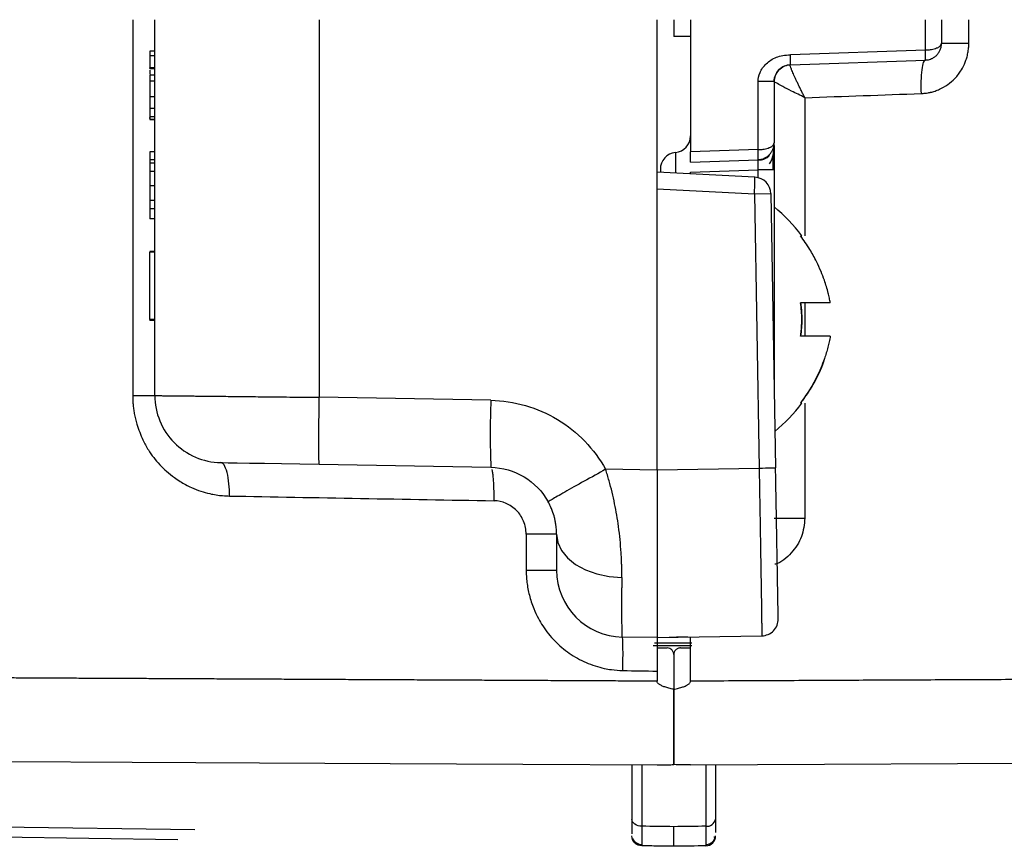
# Paper-space layout '_Left' of a CAD drawing. Units: millimetres. Extents: x -118 to 257, y -886 to 94.
# Drawn here: x -28 to 2, y -319 to -294 of the extents above; entities that cross this region are included whole.
import ezdxf

# ---------------------------------------------------------------- set-up
doc = ezdxf.new("R2010")
doc.units = ezdxf.units.MM

psp = doc.layouts.new('_Left')

# ---------------------------------------------------------------- linework, layer by layer
at = {"color": 7, "linetype": 'Continuous', "lineweight": 25}
for p, q in [((-24.408, -294), (-24.408, -305.223)), ((-23.75, -305.223), (-23.75, -294)), ((-18.837, -294), (-18.837, -305.274)), ((-8.75, -299.05), (-8.75, -294)), ((-8.25, -294), (-8.25, -294.5)), ((-7.75, -294), (-7.75, -297.95)), ((-0.733, -294.905), (-0.733, -294)), ((-0.25, -294), (-0.25, -294.705)), ((0.563, -294.705), (0.563, -294)), ((-7.75, -294.5), (-8.25, -294.5)), ((-23.75, -294.942), (-23.9, -294.942)), ((-0.733, -294.905), (-4.767, -295.046)), ((-0.25, -294.705), (0.563, -294.705)), ((-23.75, -295.075), (-23.9, -295.075)), ((-4.767, -295.346), (-0.733, -295.205)), ((-23.75, -295.44), (-23.9, -295.44)), ((-23.9, -295.459), (-23.9, -295.44)), ((-23.9, -295.459), (-23.75, -295.459)), ((-23.9, -295.504), (-23.9, -295.624)), ((-23.75, -295.653), (-23.9, -295.653)), ((-23.75, -295.834), (-23.9, -295.834)), ((-5.733, -297.88), (-5.733, -295.846)), ((-5.25, -295.846), (-5.25, -297.68)), ((-23.9, -295.96), (-23.9, -295.978)), ((-23.75, -296.301), (-23.9, -296.301)), ((-4.333, -296.328), (-4.333, -300.45)), ((-23.9, -296.581), (-23.9, -296.714)), ((-23.75, -296.651), (-23.9, -296.651)), ((-23.75, -296.898), (-23.9, -296.898)), ((-23.9, -296.95), (-23.9, -296.918)), ((-23.75, -296.984), (-23.9, -296.984)), ((-23.75, -296.985), (-23.9, -296.985)), ((-5.733, -297.88), (-7.75, -297.95)), ((-23.9, -297.95), (-23.9, -299.95)), ((-23.75, -297.95), (-23.9, -297.95)), ((-23.75, -298.186), (-23.9, -298.186)), ((-7.75, -298.25), (-5.733, -298.18)), ((-23.75, -298.287), (-23.9, -298.287)), ((-7.75, -298.55), (-5.733, -298.479)), ((-5.25, -298.479), (-5.733, -298.479)), ((-5.733, -298.717), (-5.733, -298.479)), ((-5.25, -298.479), (-5.25, -304.95)), ((-23.75, -298.531), (-23.9, -298.531)), ((-5.824, -298.703), (-8.75, -298.55)), ((-7.75, -298.602), (-7.75, -298.55)), ((-23.75, -298.962), (-23.9, -298.962)), ((-8.75, -307.451), (-8.75, -299.05)), ((-8.75, -299.05), (-5.842, -299.203)), ((-23.75, -299.397), (-23.9, -299.397)), ((-5.842, -299.203), (-5.35, -299.194)), ((-5.842, -299.203), (-5.699, -307.398)), ((-5.35, -299.194), (-5.208, -307.379)), ((-23.75, -299.642), (-23.9, -299.642)), ((-23.75, -299.95), (-23.9, -299.95)), ((-23.75, -300.916), (-23.9, -300.916)), ((-23.9, -300.916), (-23.9, -300.926)), ((-23.75, -300.942), (-23.9, -300.942)), ((-23.9, -302.95), (-23.9, -300.942)), ((-3.573, -302.45), (-4.464, -302.45)), ((-4.333, -302.45), (-4.333, -303.45)), ((-23.75, -302.95), (-23.9, -302.95)), ((-23.75, -302.984), (-23.9, -302.984)), ((-3.573, -303.45), (-4.464, -303.45)), ((-24.408, -305.223), (-23.75, -305.223)), ((-13.715, -305.364), (-18.837, -305.274)), ((-4.333, -305.45), (-4.333, -308.88)), ((-18.837, -307.274), (-13.715, -307.363)), ((-8.75, -307.451), (-10.286, -307.424)), ((-5.699, -307.398), (-8.75, -307.451)), ((-11.75, -309.363), (-12.657, -309.363)), ((-12.657, -309.363), (-12.657, -310.432)), ((-12.657, -310.432), (-11.75, -310.432)), ((-9.799, -310.65), (-9.799, -310.967)), ((-8.75, -312.45), (-9.785, -312.432)), ((-7.71, -312.618), (-8.829, -312.618)), ((-8.75, -312.45), (-5.62, -312.395)), ((-7.75, -312.75), (-7.75, -312.433)), ((-7.707, -312.695), (-8.868, -312.695)), ((-8.75, -312.75), (-8.447, -312.755)), ((-8.053, -312.755), (-7.75, -312.75)), ((-7.75, -313.75), (-7.75, -312.75)), ((-8.25, -312.955), (-8.25, -313.991)), ((-8.75, -313.45), (-8.75, -313.75)), ((-9.5, -316.246), (-9.5, -317.869)), ((-9.206, -316.248), (-9.206, -318.081)), ((-7, -316.246), (-7, -317.869)), ((-28.393, -318.098), (-22.559, -318.18)), ((-28.393, -318.398), (-23.068, -318.473))]:
    psp.add_line(p, q, dxfattribs=at)
at = {"color": 7, "linetype": 'Continuous', "lineweight": 25, "flags": 128}
for points in [[(-8.2, -297.967), (-8.2, -297.99), (-8.2, -298.061), (-8.2, -298.177), (-8.2, -298.338), (-8.2, -298.54), (-8.2, -298.579)], [(-8.65, -298.464), (-8.65, -298.522), (-8.65, -298.555)], [(-21.785, -307.222), (-21.729, -307.223), (-21.561, -307.226), (-21.29, -307.231), (-20.925, -307.237), (-20.479, -307.245), (-19.969, -307.254), (-19.415, -307.264), (-18.837, -307.274)], [(-11.75, -309.363), (-11.713, -309.61), (-11.602, -309.848), (-11.423, -310.068), (-11.181, -310.262), (-10.886, -310.422), (-10.549, -310.543), (-10.182, -310.62), (-9.799, -310.65)], [(-11.75, -309.363), (-11.75, -309.601), (-11.75, -309.814), (-11.75, -309.998), (-11.75, -310.152), (-11.75, -310.273), (-11.75, -310.361), (-11.75, -310.414), (-11.75, -310.432)], [(-45.85, -316.056), (-43.524, -316.068), (-40.915, -316.082), (-38.044, -316.097), (-34.934, -316.113), (-31.609, -316.13), (-28.097, -316.149), (-24.425, -316.168), (-20.624, -316.188), (-16.723, -316.208), (-12.755, -316.229), (-8.75, -316.25)], [(-7.75, -316.25), (-3.745, -316.229), (0.223, -316.208), (4.124, -316.188), (7.925, -316.168), (11.597, -316.149), (15.109, -316.13), (18.434, -316.113), (21.544, -316.097), (24.415, -316.082), (27.024, -316.068), (29.35, -316.056)], [(-7.294, -316.248), (-7.294, -316.412), (-7.294, -318.081)]]:
    psp.add_lwpolyline(points, dxfattribs=at)
at = {"color": 7, "linetype": 'Continuous', "lineweight": 25}
for centre, radius, start, end in [((-2.883, -295.055), 2.156, 356.0129, 3.9871), ((-6.918, -295.196), 2.156, 356.0129, 3.9871), ((-8.25, -297.469), 0.5, 275.7388, 359.9964), ((-7.883, -298.03), 2.156, 356.0129, 3.9871), ((-8.15, -298.464), 0.5, 95.7395, 180.0019), ((-12.996, -298.703), 7.172, 356.0032, 359.9955), ((-5.85, -299.203), 0.5, 1.0006, 87), ((-8.425, -303.452), 5, 36.9024, 50.5844), ((14.94, -306.363), 28.672, 178.0016, 181.9984), ((-8.425, -302.448), 5, 309.7637, 323.0976), ((-9.75, -310.432), 2, 180, 268.9999), ((-7.261, -317.817), 0.266, 262.8512, 348.8208), ((-7.3, -318.366), 0.3, 270.8, 0)]:
    psp.add_arc(centre, radius, start, end, dxfattribs=at)
for points in [[(-23.9, -294.942), (-23.9, -294.942), (-23.9, -294.987), (-23.9, -295.075)], [(-23.9, -295.075), (-23.9, -295.163), (-23.9, -295.284), (-23.9, -295.44)], [(-23.9, -295.653), (-23.9, -295.653), (-23.9, -295.714), (-23.9, -295.834)], [(-23.9, -295.834), (-23.9, -295.954), (-23.9, -296.11), (-23.9, -296.301)], [(-23.9, -296.301), (-23.9, -296.426), (-23.9, -296.543), (-23.9, -296.651)], [(-4.333, -296.328), (-3.169, -296.287), (-2.008, -296.245), (-0.854, -296.204)], [(-23.9, -296.651), (-23.9, -296.759), (-23.9, -296.841), (-23.9, -296.898)], [(-23.9, -296.898), (-23.9, -296.955), (-23.9, -296.984), (-23.9, -296.984)], [(-21.521, -308.222), (-18.939, -308.268), (-16.292, -308.316), (-13.619, -308.363)], [(-9.77, -313.432), (-9.43, -313.438), (-9.09, -313.444), (-8.75, -313.45)], [(-8.25, -318.094), (-8.569, -318.089), (-8.888, -318.085), (-9.206, -318.081)], [(-7.294, -318.081), (-7.594, -318.085), (-7.912, -318.089), (-8.25, -318.094)], [(-7.296, -318.666), (-7.595, -318.67), (-7.912, -318.675), (-8.25, -318.68)]]:
    psp.add_open_spline(points, degree=3, dxfattribs=at)
for points, knots in [([(-0.854, -296.204), (-0.816, -296.202), (-0.749, -296.198), (-0.664, -296.186), (-0.611, -296.175), (-0.54, -296.16), (-0.443, -296.132), (-0.182, -296.027), (0.106, -295.826), (0.338, -295.521), (0.444, -295.308), (0.504, -295.136), (0.539, -294.993), (0.56, -294.847), (0.562, -294.75), (0.563, -294.705)], [0, 0, 0, 0, 0.05128, 0.088894, 0.112839, 0.123101, 0.184816, 0.246503, 0.496028, 0.635502, 0.747887, 0.807629, 0.873439, 0.941144, 1, 1, 1, 1]), ([(-0.733, -294.905), (-0.712, -294.904), (-0.67, -294.903), (-0.609, -294.897), (-0.541, -294.887), (-0.468, -294.87), (-0.388, -294.843), (-0.315, -294.807), (-0.261, -294.76), (-0.254, -294.724), (-0.25, -294.705)], [0, 0, 0, 0, 0.079268, 0.157822, 0.235823, 0.350723, 0.476355, 0.63813, 0.812591, 1, 1, 1, 1]), ([(-0.733, -295.205), (-0.713, -295.204), (-0.671, -295.201), (-0.609, -295.186), (-0.541, -295.162), (-0.467, -295.121), (-0.394, -295.061), (-0.332, -294.985), (-0.285, -294.897), (-0.255, -294.802), (-0.252, -294.736), (-0.25, -294.705)], [0, 0, 0, 0, 0.07521, 0.155165, 0.239745, 0.3488, 0.47962, 0.60452, 0.732196, 0.874671, 1, 1, 1, 1]), ([(-5.733, -295.846), (-5.733, -295.761), (-5.714, -295.669), (-5.632, -295.484), (-5.568, -295.392), (-5.401, -295.234), (-5.299, -295.168), (-5.066, -295.077), (-4.93, -295.052), (-4.767, -295.046)], [0, 0, 0, 0, 0.25, 0.25, 0.5, 0.5, 0.75, 0.75, 1, 1, 1, 1]), ([(-0.854, -296.204), (-0.858, -296.087), (-0.859, -295.96), (-0.852, -295.715), (-0.845, -295.597), (-0.821, -295.402), (-0.805, -295.326), (-0.77, -295.228), (-0.751, -295.206), (-0.733, -295.205)], [0, 0, 0, 0, 0.25, 0.25, 0.5, 0.5, 0.75, 0.75, 1, 1, 1, 1]), ([(-5.25, -295.846), (-5.25, -295.832), (-5.249, -295.801), (-5.24, -295.738), (-5.208, -295.626), (-5.119, -295.49), (-4.984, -295.395), (-4.874, -295.359), (-4.812, -295.348), (-4.781, -295.347), (-4.767, -295.346)], [0, 0, 0, 0, 0.0536643, 0.1179862, 0.2412321, 0.5040158, 0.7607933, 0.8821533, 0.9492249, 1, 1, 1, 1]), ([(-4.77, -295.349), (-4.828, -295.351), (-4.889, -295.364), (-5.008, -295.415), (-5.064, -295.453), (-5.157, -295.55), (-5.193, -295.608), (-5.24, -295.728), (-5.25, -295.789), (-5.25, -295.847)], [0, 0, 0, 0, 0.25, 0.25, 0.5, 0.5, 0.75, 0.75, 1, 1, 1, 1]), ([(-4.333, -296.328), (-4.351, -296.294), (-4.387, -296.226), (-4.439, -296.124), (-4.489, -296.022), (-4.536, -295.923), (-4.581, -295.827), (-4.623, -295.737), (-4.672, -295.628), (-4.719, -295.521), (-4.753, -295.429), (-4.774, -295.371), (-4.771, -295.356), (-4.77, -295.349)], [0, 0, 0, 0, 0.073467, 0.147423, 0.221796, 0.296511, 0.371521, 0.446832, 0.522514, 0.663654, 0.778402, 0.891427, 1, 1, 1, 1]), ([(-5.25, -295.846), (-5.25, -295.846), (-5.301, -295.846), (-5.479, -295.846), (-5.605, -295.846), (-5.733, -295.846)], [0, 0, 0, 0, 0.5, 0.5, 1, 1, 1, 1]), ([(-4.333, -296.328), (-4.47, -296.261), (-4.714, -296.141), (-5.009, -295.99), (-5.186, -295.894), (-5.211, -295.875), (-5.218, -295.869)], [0, 0, 0, 0, 0.331244, 0.590243, 0.878484, 1, 1, 1, 1]), ([(-5.733, -297.88), (-5.712, -297.879), (-5.67, -297.877), (-5.609, -297.871), (-5.541, -297.861), (-5.468, -297.845), (-5.388, -297.818), (-5.315, -297.782), (-5.261, -297.735), (-5.254, -297.699), (-5.25, -297.68)], [0, 0, 0, 0, 0.079268, 0.157822, 0.235822, 0.350723, 0.476356, 0.638131, 0.812592, 1, 1, 1, 1]), ([(-5.733, -298.18), (-5.713, -298.178), (-5.671, -298.175), (-5.609, -298.161), (-5.541, -298.136), (-5.467, -298.095), (-5.394, -298.035), (-5.332, -297.959), (-5.285, -297.872), (-5.255, -297.777), (-5.252, -297.711), (-5.25, -297.68)], [0, 0, 0, 0, 0.07521, 0.155163, 0.239743, 0.3488, 0.479622, 0.60452, 0.732193, 0.87467, 1, 1, 1, 1]), ([(-5.387, -298.305), (-5.364, -298.265), (-5.318, -298.181), (-5.276, -298.031), (-5.252, -297.872), (-5.251, -297.779), (-5.25, -297.731)], [0, 0, 0, 0, 0.224567, 0.465191, 0.723416, 1, 1, 1, 1]), ([(-5.25, -297.751), (-5.25, -297.753), (-5.25, -297.778), (-5.25, -297.945), (-5.25, -298.201), (-5.25, -298.387), (-5.25, -298.479)], [0, 0, 0, 0, 0.022925, 0.402016, 0.700941, 1, 1, 1, 1]), ([(-7.75, -298.25), (-7.75, -298.25), (-7.75, -298.249), (-7.75, -298.241), (-7.75, -298.22), (-7.75, -298.168), (-7.75, -298.084), (-7.75, -298.009), (-7.75, -297.97), (-7.75, -297.95)], [0, 0, 0, 0, 0.083858, 0.166992, 0.250858, 0.500103, 0.74934, 0.873291, 1, 1, 1, 1]), ([(-5.733, -298.479), (-5.732, -298.462), (-5.73, -298.427), (-5.728, -298.376), (-5.726, -298.328), (-5.726, -298.285), (-5.726, -298.248), (-5.726, -298.218), (-5.728, -298.196), (-5.73, -298.182), (-5.732, -298.18), (-5.733, -298.18)], [0, 0, 0, 0, 0.111355, 0.222537, 0.333594, 0.444574, 0.555524, 0.666494, 0.777532, 0.888684, 1, 1, 1, 1]), ([(-5.387, -298.059), (-5.412, -298.08), (-5.461, -298.123), (-5.549, -298.167), (-5.64, -298.195), (-5.702, -298.2), (-5.732, -298.202)], [0, 0, 0, 0, 0.262455, 0.519564, 0.766623, 1, 1, 1, 1]), ([(-5.284, -298.485), (-5.283, -298.444), (-5.283, -298.361), (-5.282, -298.242), (-5.282, -298.13), (-5.282, -298.068), (-5.282, -298.038)], [0, 0, 0, 0, 0.249074, 0.498969, 0.749385, 1, 1, 1, 1]), ([(-4.464, -300.45), (-4.457, -300.45), (-4.441, -300.45), (-4.429, -300.45), (-4.427, -300.45), (-4.426, -300.45)], [0, 0, 0, 0, 0.335317, 0.66784, 1, 1, 1, 1]), ([(-3.573, -302.45), (-3.582, -302.405), (-3.6, -302.308), (-3.653, -302.083), (-3.733, -301.816), (-3.853, -301.503), (-3.995, -301.194), (-4.193, -300.832), (-4.368, -300.585), (-4.464, -300.45)], [0, 0, 0, 0, 0.062667, 0.133787, 0.31428, 0.43974, 0.588749, 0.775812, 1, 1, 1, 1]), ([(-3.573, -302.45), (-3.584, -302.45), (-3.605, -302.45), (-3.646, -302.45), (-3.694, -302.45), (-3.762, -302.45), (-3.857, -302.45), (-4.005, -302.45), (-4.2, -302.45), (-4.376, -302.45), (-4.464, -302.45)], [0, 0, 0, 0, 0.076288, 0.154043, 0.2334, 0.31448, 0.451443, 0.589468, 0.794475, 1, 1, 1, 1]), ([(-4.464, -303.45), (-4.456, -303.394), (-4.441, -303.284), (-4.429, -303.117), (-4.424, -302.922), (-4.432, -302.699), (-4.453, -302.533), (-4.464, -302.45)], [0, 0, 0, 0, 0.167628, 0.333915, 0.500033, 0.749142, 1, 1, 1, 1]), ([(-4.464, -302.45), (-4.456, -302.506), (-4.441, -302.616), (-4.429, -302.783), (-4.424, -302.978), (-4.432, -303.201), (-4.453, -303.367), (-4.464, -303.45)], [0, 0, 0, 0, 0.167627, 0.333915, 0.500033, 0.749142, 1, 1, 1, 1]), ([(-23.9, -302.95), (-23.9, -302.954), (-23.9, -302.985), (-23.9, -302.985), (-23.9, -302.984)], [0, 0, 0, 0, 0.130213, 1, 1, 1, 1]), ([(-3.573, -303.45), (-3.582, -303.45), (-3.6, -303.45), (-3.653, -303.45), (-3.734, -303.45), (-3.854, -303.45), (-3.995, -303.45), (-4.193, -303.45), (-4.368, -303.45), (-4.464, -303.45)], [0, 0, 0, 0, 0.06277, 0.13391, 0.314798, 0.440357, 0.589323, 0.776231, 1, 1, 1, 1]), ([(-3.573, -303.45), (-3.584, -303.505), (-3.605, -303.616), (-3.646, -303.783), (-3.694, -303.951), (-3.762, -304.159), (-3.856, -304.404), (-4.004, -304.725), (-4.2, -305.08), (-4.376, -305.327), (-4.464, -305.45)], [0, 0, 0, 0, 0.076154, 0.153774, 0.23299, 0.313927, 0.450871, 0.588879, 0.794184, 1, 1, 1, 1]), ([(-3.75, -304.12), (-3.75, -304.12), (-3.879, -304.607), (-4.172, -305.028), (-4.464, -305.45)], [0, 0, 0, 0, 0.000376, 1, 1, 1, 1]), ([(-24.408, -305.223), (-24.408, -305.265), (-24.409, -305.351), (-24.401, -305.483), (-24.387, -305.62), (-24.354, -305.821), (-24.296, -306.057), (-24.205, -306.318), (-24.096, -306.576), (-23.914, -306.914), (-23.672, -307.227), (-23.398, -307.49), (-23.193, -307.655), (-22.947, -307.821), (-22.684, -307.963), (-22.385, -308.079), (-22.073, -308.165), (-21.787, -308.211), (-21.589, -308.219), (-21.521, -308.222)], [0, 0, 0, 0, 0.0267, 0.054666, 0.083885, 0.114344, 0.184242, 0.238033, 0.291141, 0.363547, 0.484522, 0.5459, 0.61193, 0.657163, 0.740851, 0.808859, 0.869087, 0.95518, 1, 1, 1, 1]), ([(-23.75, -305.223), (-23.749, -305.223), (-23.747, -305.223), (-23.73, -305.223), (-23.703, -305.223), (-23.665, -305.224), (-23.616, -305.224), (-23.555, -305.225), (-23.483, -305.226), (-23.399, -305.227), (-23.303, -305.228), (-23.196, -305.229), (-23.078, -305.23), (-22.948, -305.231), (-22.807, -305.233), (-22.655, -305.234), (-22.491, -305.236), (-22.318, -305.238), (-22.129, -305.24), (-21.922, -305.242), (-21.689, -305.244), (-21.43, -305.247), (-21.142, -305.25), (-20.826, -305.254), (-20.482, -305.257), (-20.109, -305.261), (-19.708, -305.265), (-19.281, -305.27), (-18.987, -305.273), (-18.837, -305.274)], [0, 0, 0, 0, 0.029687, 0.059583, 0.089687, 0.12, 0.150522, 0.181253, 0.212192, 0.24334, 0.274697, 0.306263, 0.338037, 0.370021, 0.402213, 0.434613, 0.467223, 0.500041, 0.532904, 0.568284, 0.606182, 0.646599, 0.689533, 0.734984, 0.782953, 0.83344, 0.886443, 0.941963, 1, 1, 1, 1]), ([(-23.75, -305.223), (-23.75, -305.482), (-23.699, -305.74), (-23.503, -306.22), (-23.358, -306.44), (-22.995, -306.809), (-22.777, -306.958), (-22.302, -307.163), (-22.044, -307.218), (-21.785, -307.222)], [0, 0, 0, 0, 0.25, 0.25, 0.5, 0.5, 0.75, 0.75, 1, 1, 1, 1]), ([(-18.837, -307.274), (-18.842, -307.274), (-18.845, -307.222), (-18.85, -307.021), (-18.852, -306.873), (-18.852, -306.503), (-18.85, -306.281), (-18.845, -305.798), (-18.842, -305.536), (-18.837, -305.274)], [0, 0, 0, 0, 0.25, 0.25, 0.5, 0.5, 0.75, 0.75, 1, 1, 1, 1]), ([(-13.715, -305.364), (-13.361, -305.37), (-13.018, -305.422), (-12.347, -305.614), (-12.023, -305.755), (-11.425, -306.114), (-11.149, -306.334), (-10.665, -306.836), (-10.458, -307.114), (-10.286, -307.424)], [0, 0, 0, 0, 0.25, 0.25, 0.5, 0.5, 0.75, 0.75, 1, 1, 1, 1]), ([(-4.426, -305.45), (-4.427, -305.45), (-4.429, -305.45), (-4.441, -305.45), (-4.457, -305.45), (-4.464, -305.45)], [0, 0, 0, 0, 0.332141, 0.664664, 1, 1, 1, 1]), ([(-21.521, -308.222), (-21.52, -308.105), (-21.524, -307.978), (-21.547, -307.733), (-21.566, -307.615), (-21.618, -307.42), (-21.649, -307.343), (-21.717, -307.245), (-21.752, -307.223), (-21.785, -307.222)], [0, 0, 0, 0, 0.25, 0.25, 0.5, 0.5, 0.75, 0.75, 1, 1, 1, 1]), ([(-13.715, -307.363), (-13.366, -307.369), (-13.019, -307.469), (-12.421, -307.828), (-12.17, -308.088), (-12.001, -308.393)], [0, 0, 0, 0, 0.5, 0.5, 1, 1, 1, 1]), ([(-13.619, -308.363), (-13.618, -308.237), (-13.617, -308.044), (-13.627, -307.812), (-13.639, -307.65), (-13.655, -307.528), (-13.667, -307.447), (-13.675, -307.434), (-13.675, -307.434)], [0, 0, 0, 0, 0.314811, 0.484247, 0.657269, 0.830291, 0.999727, 1, 1, 1, 1]), ([(-10.286, -307.424), (-10.491, -307.537), (-10.71, -307.66), (-11.134, -307.896), (-11.337, -308.01), (-11.67, -308.199), (-11.8, -308.273), (-11.966, -308.369), (-12.002, -308.392), (-12.001, -308.393)], [0, 0, 0, 0, 0.25, 0.25, 0.5, 0.5, 0.75, 0.75, 1, 1, 1, 1]), ([(-9.799, -310.65), (-9.799, -310.6), (-9.799, -310.503), (-9.802, -310.355), (-9.807, -310.208), (-9.813, -310.063), (-9.826, -309.838), (-9.851, -309.53), (-9.895, -309.152), (-9.95, -308.792), (-10.013, -308.45), (-10.09, -308.107), (-10.18, -307.763), (-10.251, -307.537), (-10.286, -307.424)], [0, 0, 0, 0, 0.053945, 0.10613, 0.156531, 0.205128, 0.251896, 0.377308, 0.498209, 0.598546, 0.69908, 0.79962, 0.89998, 1, 1, 1, 1]), ([(-8.75, -307.451), (-8.75, -307.527), (-8.75, -307.68), (-8.75, -307.907), (-8.75, -308.132), (-8.75, -308.355), (-8.75, -308.574), (-8.75, -308.79), (-8.75, -309.002), (-8.75, -309.21), (-8.75, -309.413), (-8.75, -309.611), (-8.75, -309.804), (-8.75, -309.991), (-8.75, -310.173), (-8.75, -310.349), (-8.75, -310.518), (-8.75, -310.681), (-8.75, -310.837), (-8.75, -311.037), (-8.75, -311.272), (-8.75, -311.53), (-8.75, -311.762), (-8.75, -311.965), (-8.75, -312.137), (-8.75, -312.274), (-8.75, -312.374), (-8.75, -312.438), (-8.75, -312.446), (-8.75, -312.45)], [0, 0, 0, 0, 0.029191, 0.058215, 0.087074, 0.115767, 0.144294, 0.172655, 0.20085, 0.22888, 0.256743, 0.284441, 0.311974, 0.33934, 0.366541, 0.393577, 0.420446, 0.44715, 0.473689, 0.500062, 0.552914, 0.606439, 0.660638, 0.715512, 0.77106, 0.827283, 0.88418, 0.941752, 1, 1, 1, 1]), ([(-5.207, -307.389), (-5.208, -307.389), (-5.26, -307.39), (-5.442, -307.393), (-5.569, -307.395), (-5.699, -307.398)], [0, 0, 0, 0, 0.5, 0.5, 1, 1, 1, 1]), ([(-5.699, -307.398), (-5.697, -307.472), (-5.695, -307.622), (-5.691, -307.851), (-5.687, -308.085), (-5.683, -308.323), (-5.679, -308.566), (-5.674, -308.812), (-5.67, -309.06), (-5.666, -309.309), (-5.662, -309.559), (-5.658, -309.808), (-5.654, -310.055), (-5.65, -310.298), (-5.646, -310.536), (-5.642, -310.768), (-5.639, -310.992), (-5.635, -311.205), (-5.632, -311.408), (-5.63, -311.597), (-5.627, -311.77), (-5.625, -311.927), (-5.623, -312.064), (-5.621, -312.18), (-5.62, -312.274), (-5.62, -312.343), (-5.62, -312.387), (-5.62, -312.393), (-5.62, -312.395)], [0, 0, 0, 0, 0.028354, 0.057516, 0.087487, 0.118267, 0.149856, 0.182253, 0.215459, 0.249473, 0.284296, 0.319928, 0.356368, 0.393618, 0.431675, 0.470541, 0.510216, 0.550699, 0.591991, 0.634092, 0.677001, 0.720718, 0.765244, 0.810578, 0.856721, 0.903672, 0.951432, 1, 1, 1, 1]), ([(-5.129, -311.887), (-5.129, -311.887), (-5.129, -311.857), (-5.131, -311.741), (-5.133, -311.654), (-5.139, -311.314), (-5.145, -310.98), (-5.159, -310.147), (-5.168, -309.651), (-5.182, -308.828), (-5.187, -308.543), (-5.197, -307.974), (-5.202, -307.687), (-5.208, -307.379)], [0, 0, 0, 0, 0.125, 0.125, 0.25, 0.25, 0.5, 0.5, 0.75, 0.75, 0.875, 0.875, 1, 1, 1, 1]), ([(-12.657, -309.363), (-12.66, -309.224), (-12.685, -309.095), (-12.783, -308.857), (-12.854, -308.748), (-13.034, -308.564), (-13.144, -308.491), (-13.375, -308.392), (-13.494, -308.366), (-13.619, -308.363)], [0, 0, 0, 0, 0.25, 0.25, 0.5, 0.5, 0.75, 0.75, 1, 1, 1, 1]), ([(-11.75, -309.363), (-11.75, -309.329), (-11.751, -309.267), (-11.758, -309.174), (-11.769, -309.08), (-11.786, -308.98), (-11.818, -308.837), (-11.864, -308.69), (-11.931, -308.526), (-11.976, -308.44), (-12.001, -308.393)], [0, 0, 0, 0, 0.139228, 0.258105, 0.356951, 0.479659, 0.580414, 0.771114, 0.877666, 1, 1, 1, 1]), ([(-5.25, -308.88), (-5.25, -308.88), (-5.154, -308.88), (-4.818, -308.88), (-4.58, -308.88), (-4.333, -308.88)], [0, 0, 0, 0, 0.5, 0.5, 1, 1, 1, 1]), ([(-4.333, -308.88), (-4.353, -309.07), (-4.394, -309.454), (-4.723, -309.932), (-5.032, -310.212), (-5.225, -310.257), (-5.229, -310.258)], [0, 0, 0, 0, 0.326133, 0.656665, 0.991441, 1, 1, 1, 1]), ([(-12.657, -310.432), (-12.656, -310.492), (-12.654, -310.615), (-12.636, -310.801), (-12.608, -310.992), (-12.565, -311.188), (-12.507, -311.386), (-12.421, -311.62), (-12.308, -311.86), (-12.109, -312.192), (-11.818, -312.558), (-11.379, -312.932), (-10.959, -313.161), (-10.602, -313.298), (-10.347, -313.367), (-10.071, -313.417), (-9.884, -313.426), (-9.77, -313.432)], [0, 0, 0, 0, 0.039081, 0.079587, 0.121513, 0.164853, 0.209602, 0.255751, 0.327002, 0.381683, 0.507544, 0.629804, 0.754463, 0.817288, 0.87879, 0.925661, 1, 1, 1, 1]), ([(-9.785, -312.432), (-9.785, -312.431), (-9.786, -312.429), (-9.788, -312.412), (-9.789, -312.387), (-9.791, -312.35), (-9.792, -312.305), (-9.793, -312.249), (-9.794, -312.185), (-9.795, -312.112), (-9.796, -312.03), (-9.797, -311.94), (-9.797, -311.842), (-9.798, -311.737), (-9.798, -311.625), (-9.799, -311.506), (-9.799, -311.38), (-9.799, -311.248), (-9.799, -311.112), (-9.799, -311.015), (-9.799, -310.967)], [0, 0, 0, 0, 0.058688, 0.117008, 0.174959, 0.232542, 0.289755, 0.3466, 0.403077, 0.459185, 0.514924, 0.570295, 0.625298, 0.679932, 0.734197, 0.788095, 0.841623, 0.894784, 0.947576, 1, 1, 1, 1]), ([(-5.62, -312.395), (-5.489, -312.393), (-5.36, -312.337), (-5.178, -312.149), (-5.127, -312.018), (-5.129, -311.887)], [0, 0, 0, 0, 0.5, 0.5, 1, 1, 1, 1]), ([(-9.77, -313.432), (-9.768, -313.314), (-9.767, -313.187), (-9.765, -312.941), (-9.766, -312.823), (-9.769, -312.627), (-9.771, -312.551), (-9.777, -312.454), (-9.781, -312.432), (-9.785, -312.432)], [0, 0, 0, 0, 0.25, 0.25, 0.5, 0.5, 0.75, 0.75, 1, 1, 1, 1]), ([(-8.75, -312.452), (-8.75, -312.457), (-8.75, -312.467), (-8.75, -312.496), (-8.75, -312.533), (-8.75, -312.581), (-8.75, -312.639), (-8.75, -312.707), (-8.75, -312.802), (-8.75, -312.929), (-8.75, -313.091), (-8.75, -313.267), (-8.75, -313.388), (-8.75, -313.45)], [0, 0, 0, 0, 0.0726662, 0.1436316, 0.2136879, 0.2836577, 0.3543667, 0.426615, 0.5011535, 0.6279198, 0.75044, 0.8730303, 1, 1, 1, 1]), ([(-7.833, -312.434), (-7.957, -312.436), (-8.069, -312.438), (-8.266, -312.442), (-8.348, -312.443), (-8.388, -312.444)], [0, 0, 0, 0, 0.5, 0.5, 1, 1, 1, 1]), ([(-8.25, -312.955), (-8.251, -312.942), (-8.252, -312.916), (-8.263, -312.879), (-8.282, -312.845), (-8.315, -312.805), (-8.369, -312.765), (-8.421, -312.758), (-8.447, -312.755)], [0, 0, 0, 0, 0.126384, 0.248712, 0.371965, 0.501016, 0.750935, 1, 1, 1, 1]), ([(-8.053, -312.755), (-8.067, -312.756), (-8.092, -312.758), (-8.129, -312.77), (-8.163, -312.789), (-8.203, -312.823), (-8.242, -312.878), (-8.247, -312.93), (-8.25, -312.956)], [0, 0, 0, 0, 0.126424, 0.248769, 0.372034, 0.501113, 0.751, 1, 1, 1, 1]), ([(-8.75, -313.75), (-8.988, -313.749), (-9.461, -313.747), (-10.17, -313.743), (-10.874, -313.74), (-11.573, -313.736), (-12.268, -313.733), (-12.958, -313.729), (-13.643, -313.726), (-14.324, -313.722), (-14.999, -313.719), (-15.668, -313.716), (-16.333, -313.712), (-16.992, -313.709), (-17.645, -313.706), (-18.293, -313.703), (-18.935, -313.7), (-19.571, -313.696), (-20.201, -313.693), (-20.825, -313.69), (-21.443, -313.687), (-22.054, -313.684), (-22.66, -313.681), (-23.259, -313.678), (-23.852, -313.675), (-24.438, -313.672), (-25.018, -313.669), (-25.592, -313.667), (-26.159, -313.664), (-26.719, -313.661), (-27.273, -313.658), (-27.82, -313.655), (-28.36, -313.653), (-28.894, -313.65), (-29.42, -313.648), (-29.941, -313.645), (-30.454, -313.642), (-30.96, -313.64), (-31.46, -313.637), (-31.953, -313.635), (-32.44, -313.633), (-32.919, -313.63), (-33.392, -313.628), (-33.858, -313.625), (-34.317, -313.623), (-34.769, -313.621), (-35.215, -313.619), (-35.654, -313.617), (-36.086, -313.614), (-36.512, -313.612), (-36.931, -313.61), (-37.343, -313.608), (-37.749, -313.606), (-38.148, -313.604), (-38.541, -313.602), (-38.927, -313.6), (-39.306, -313.598), (-39.68, -313.597), (-40.047, -313.595), (-40.407, -313.593), (-40.761, -313.591), (-41.11, -313.59), (-41.451, -313.588), (-41.787, -313.586), (-42.117, -313.585), (-42.44, -313.583), (-42.758, -313.581), (-43.069, -313.58), (-43.375, -313.578), (-43.675, -313.577), (-43.969, -313.575), (-44.257, -313.574), (-44.54, -313.573), (-44.817, -313.571), (-45.088, -313.57), (-45.354, -313.569), (-45.615, -313.567), (-45.87, -313.566), (-46.12, -313.565), (-46.365, -313.564), (-46.604, -313.562), (-46.839, -313.561), (-47.068, -313.56), (-47.292, -313.559), (-47.512, -313.558), (-47.727, -313.557), (-47.867, -313.556), (-47.937, -313.556)], [0, 0, 0, 0, 0.015287, 0.030491, 0.04561, 0.060646, 0.075598, 0.090466, 0.10525, 0.11995, 0.134566, 0.149099, 0.163548, 0.177912, 0.192193, 0.20639, 0.220503, 0.234532, 0.248478, 0.262339, 0.276117, 0.289811, 0.303421, 0.316947, 0.330389, 0.343747, 0.357021, 0.370212, 0.383319, 0.396341, 0.40928, 0.422135, 0.434907, 0.447594, 0.460197, 0.472717, 0.485153, 0.497504, 0.509772, 0.521956, 0.534057, 0.546073, 0.558005, 0.569854, 0.581619, 0.593299, 0.604896, 0.61641, 0.627839, 0.639184, 0.650446, 0.661623, 0.672717, 0.683727, 0.694653, 0.705495, 0.716253, 0.726928, 0.737518, 0.748025, 0.758447, 0.768786, 0.779041, 0.789212, 0.7993, 0.809303, 0.819223, 0.829058, 0.83881, 0.848478, 0.858062, 0.867562, 0.876979, 0.886311, 0.895559, 0.904724, 0.913805, 0.922802, 0.931715, 0.940544, 0.949289, 0.957951, 0.966528, 0.975022, 0.983432, 0.991758, 1, 1, 1, 1]), ([(-8.25, -313.991), (-8.299, -313.981), (-8.389, -313.963), (-8.513, -313.927), (-8.6, -313.893), (-8.655, -313.864), (-8.691, -313.842), (-8.721, -313.815), (-8.745, -313.784), (-8.748, -313.761), (-8.75, -313.75)], [0, 0, 0, 0, 0.2569967, 0.4781536, 0.6650145, 0.7382008, 0.8009454, 0.8814379, 0.945742, 1, 1, 1, 1]), ([(-8.25, -313.991), (-8.201, -313.981), (-8.111, -313.963), (-7.987, -313.927), (-7.9, -313.893), (-7.845, -313.864), (-7.809, -313.842), (-7.779, -313.815), (-7.755, -313.784), (-7.752, -313.761), (-7.75, -313.75)], [0, 0, 0, 0, 0.2567595, 0.4778866, 0.6649262, 0.7377206, 0.800888, 0.8812644, 0.9455683, 1, 1, 1, 1]), ([(31.437, -313.556), (31.323, -313.556), (31.095, -313.557), (30.741, -313.559), (30.375, -313.561), (29.996, -313.563), (29.604, -313.565), (29.198, -313.567), (28.778, -313.569), (28.345, -313.571), (27.897, -313.573), (27.435, -313.576), (26.958, -313.578), (26.466, -313.58), (25.96, -313.583), (25.437, -313.585), (24.9, -313.588), (24.346, -313.591), (23.777, -313.594), (23.191, -313.597), (22.589, -313.6), (21.971, -313.603), (21.336, -313.606), (20.684, -313.609), (20.015, -313.612), (19.33, -313.616), (18.627, -313.619), (17.907, -313.623), (17.17, -313.626), (16.416, -313.63), (15.644, -313.634), (14.856, -313.638), (14.05, -313.642), (13.226, -313.646), (12.386, -313.65), (11.528, -313.654), (10.653, -313.659), (9.762, -313.663), (8.853, -313.668), (7.928, -313.672), (6.986, -313.677), (6.029, -313.682), (5.055, -313.687), (4.065, -313.691), (3.06, -313.696), (2.04, -313.702), (1.005, -313.707), (-0.044, -313.712), (-1.107, -313.717), (-2.184, -313.722), (-3.274, -313.728), (-4.376, -313.733), (-5.491, -313.739), (-6.617, -313.744), (-7.371, -313.748), (-7.75, -313.75)], [0, 0, 0, 0, 0.013347, 0.026907, 0.040678, 0.054663, 0.068859, 0.083268, 0.097889, 0.112723, 0.127769, 0.143027, 0.158497, 0.17418, 0.190075, 0.206183, 0.222503, 0.239035, 0.25578, 0.272737, 0.289906, 0.307288, 0.324881, 0.342688, 0.360706, 0.378937, 0.397381, 0.416036, 0.434904, 0.453984, 0.473277, 0.492782, 0.512499, 0.532429, 0.552571, 0.572925, 0.593492, 0.614271, 0.635262, 0.656466, 0.677882, 0.69951, 0.721351, 0.743404, 0.765669, 0.788146, 0.810836, 0.833739, 0.856853, 0.88018, 0.90372, 0.927471, 0.951435, 0.975611, 1, 1, 1, 1]), ([(-8.25, -316.241), (-8.25, -316.236), (-8.25, -316.225), (-8.25, -316.199), (-8.25, -316.165), (-8.25, -316.123), (-8.25, -316.073), (-8.25, -315.977), (-8.25, -315.808), (-8.25, -315.529), (-8.25, -315.198), (-8.25, -314.865), (-8.25, -314.554), (-8.25, -314.276), (-8.25, -314.086), (-8.25, -313.991)], [0, 0, 0, 0, 0.041927, 0.083563, 0.125045, 0.166515, 0.208111, 0.249974, 0.375355, 0.500046, 0.624578, 0.75012, 0.833481, 0.9164, 1, 1, 1, 1]), ([(-8.25, -313.991), (-8.25, -314.039), (-8.25, -314.134), (-8.25, -314.276), (-8.25, -314.415), (-8.25, -314.552), (-8.25, -314.686), (-8.25, -314.906), (-8.25, -315.198), (-8.25, -315.529), (-8.25, -315.808), (-8.25, -316.001), (-8.25, -316.127), (-8.25, -316.205), (-8.25, -316.229), (-8.25, -316.241)], [0, 0, 0, 0, 0.0419274, 0.0835635, 0.1250468, 0.1665174, 0.2081156, 0.2499802, 0.3753624, 0.5000543, 0.6245857, 0.7501268, 0.8334837, 0.9164005, 1, 1, 1, 1]), ([(-8.75, -316.25), (-8.749, -316.25), (-8.747, -316.25), (-8.733, -316.25), (-8.712, -316.249), (-8.683, -316.249), (-8.645, -316.248), (-8.6, -316.247), (-8.546, -316.246), (-8.484, -316.245), (-8.413, -316.244), (-8.335, -316.243), (-8.279, -316.242), (-8.25, -316.241)], [0, 0, 0, 0, 0.03827, 0.081704, 0.13384, 0.196772, 0.271705, 0.359355, 0.460174, 0.574464, 0.702435, 0.844242, 1, 1, 1, 1]), ([(-7.75, -316.25), (-7.751, -316.25), (-7.753, -316.25), (-7.766, -316.25), (-7.787, -316.249), (-7.814, -316.249), (-7.846, -316.248), (-7.9, -316.247), (-8.032, -316.245), (-8.158, -316.243), (-8.25, -316.241)], [0, 0, 0, 0, 0.037428, 0.080048, 0.131246, 0.193013, 0.257636, 0.325857, 0.504695, 1, 1, 1, 1]), ([(-9.206, -318.081), (-9.276, -318.08), (-9.357, -318.058), (-9.472, -317.976), (-9.5, -317.918), (-9.5, -317.869)], [0, 0, 0, 0, 0.5, 0.5, 1, 1, 1, 1]), ([(-9.5, -317.869), (-9.5, -318.035), (-9.5, -318.257), (-9.5, -318.299), (-9.5, -318.309)], [0, 0, 0, 0, 0.746919, 1, 1, 1, 1]), ([(-7, -317.869), (-7, -317.949), (-7, -318.027), (-7, -318.166), (-7, -318.225), (-7, -318.269)], [0, 0, 0, 0, 0.5, 0.5, 1, 1, 1, 1]), ([(-9.206, -318.081), (-9.206, -318.114), (-9.206, -318.182), (-9.206, -318.274), (-9.206, -318.36), (-9.206, -318.437), (-9.206, -318.506), (-9.206, -318.563), (-9.205, -318.609), (-9.205, -318.642), (-9.205, -318.662), (-9.204, -318.665), (-9.204, -318.666)], [0, 0, 0, 0, 0.091962, 0.186398, 0.283107, 0.381854, 0.482367, 0.584344, 0.687455, 0.791348, 0.895655, 1, 1, 1, 1]), ([(-8.25, -318.68), (-8.25, -318.679), (-8.25, -318.677), (-8.25, -318.661), (-8.25, -318.633), (-8.25, -318.589), (-8.25, -318.52), (-8.25, -318.415), (-8.25, -318.27), (-8.25, -318.152), (-8.25, -318.094)], [0, 0, 0, 0, 0.086293, 0.179551, 0.279727, 0.386672, 0.500111, 0.668665, 0.835757, 1, 1, 1, 1]), ([(-7.294, -318.081), (-7.294, -318.113), (-7.294, -318.177), (-7.294, -318.264), (-7.294, -318.344), (-7.294, -318.417), (-7.294, -318.481), (-7.294, -318.537), (-7.295, -318.583), (-7.295, -318.62), (-7.295, -318.646), (-7.295, -318.663), (-7.296, -318.665), (-7.296, -318.666)], [0, 0, 0, 0, 0.087802, 0.176231, 0.265286, 0.354963, 0.445261, 0.536178, 0.627714, 0.719866, 0.812633, 0.906009, 1, 1, 1, 1]), ([(-9.204, -318.666), (-9.282, -318.665), (-9.359, -318.632), (-9.468, -318.521), (-9.5, -318.444), (-9.5, -318.366)], [0, 0, 0, 0, 0.5, 0.5, 1, 1, 1, 1]), ([(-9.48, -318.439), (-9.466, -318.466), (-9.439, -318.52), (-9.369, -318.581), (-9.288, -318.62), (-9.23, -318.625), (-9.202, -318.628)], [0, 0, 0, 0, 0.255437, 0.514925, 0.766443, 1, 1, 1, 1]), ([(-7.298, -318.628), (-7.27, -318.625), (-7.212, -318.621), (-7.131, -318.582), (-7.061, -318.521), (-7.034, -318.467), (-7.02, -318.44)], [0, 0, 0, 0, 0.23355, 0.485067, 0.744559, 1, 1, 1, 1]), ([(-7.048, -318.387), (-7.037, -318.416), (-7.025, -318.448), (-7.019, -318.439), (-7.019, -318.438)], [0, 0, 0, 0, 0.906297, 1, 1, 1, 1]), ([(-8.25, -318.68), (-8.409, -318.677), (-8.727, -318.673), (-9.045, -318.668), (-9.204, -318.666)], [0, 0, 0, 0, 0.5, 1, 1, 1, 1])]:
    psp.add_open_spline(points, degree=3, knots=knots, dxfattribs=at)

doc.saveas('drawing.dxf')
